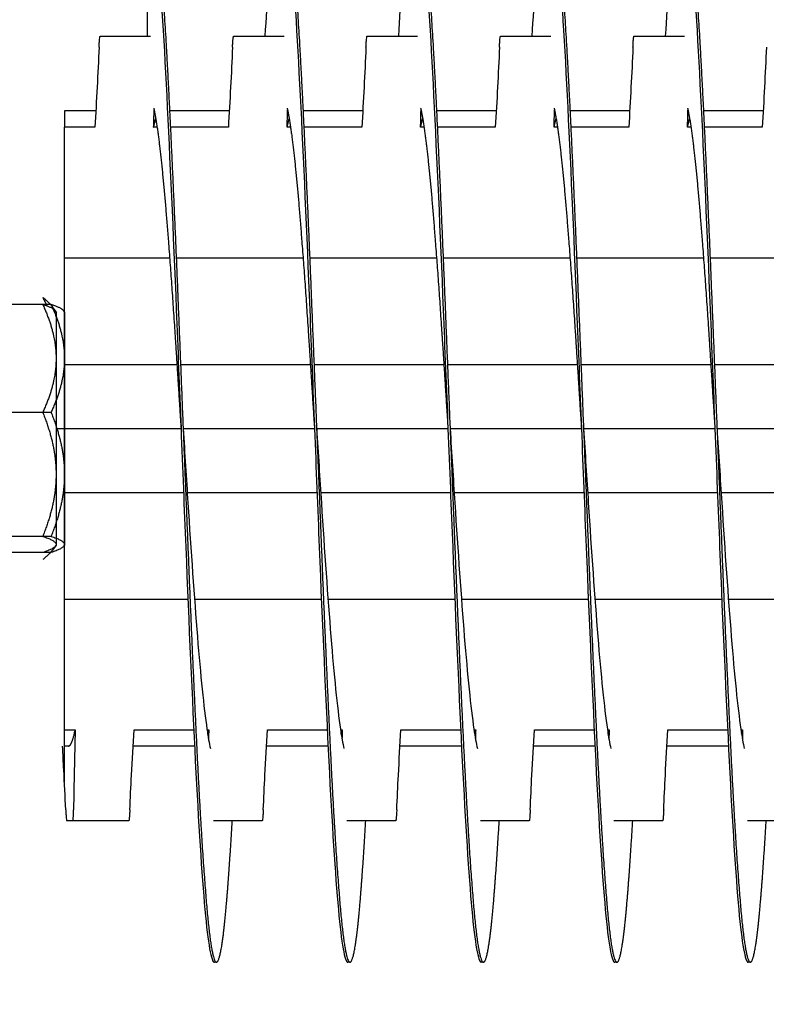
# Model space of a CAD drawing. Extents: x -1 to 63.8, y 2.2 to 29.8.
# Drawn here: x 40.7 to 42.1, y 5 to 6.8 of the extents above; entities that cross this region are included whole.
import ezdxf

# ---------------------------------------------------------------- set-up
doc = ezdxf.new("R2010")
doc.units = 0
doc.header["$LTSCALE"] = 1.3333
doc.header["$MEASUREMENT"] = 0
doc.layers.get('DEFPOINTS').update_dxf_attribs({"linetype": 'CONTINUOUS'})
doc.layers.add('DIMENSION', color=7, linetype='CONTINUOUS')
doc.layers.add('RESISTOR', color=96, linetype='CONTINUOUS')
doc.styles.add('MASTER', font='romans.shx', dxfattribs={"width": 0.8})
doc.dimstyles.new('ENGLISH', dxfattribs={"dimscale": 2.6666, "dimtxt": 0.125, "dimasz": 0.18, "dimexe": 0.18, "dimexo": 0.0625, "dimgap": 0.09, "dimtad": 0, "dimtih": 1, "dimtoh": 1, "dimdec": 4, "dimzin": 0, "dimdsep": 46, "dimtxsty": 'MASTER', "dimcen": 0.09, "dimadec": 0, "dimazin": 0, "dimtfac": 1, "dimtdec": 4, "dimtofl": 0, "dimtmove": 2, "dimatfit": 3, "dimfxl": 1, "dimtolj": 1, "dimtzin": 0, "dimarcsym": 0})

# ---------------------------------------------------------------- blocks, each defined once
blk = doc.blocks.new('*D21')
at = {"layer": 'DEFPOINTS', "color": 0, "transparency": 16777216}
for p in [(39.4802, 6.0431), (53.4802, 6.0431), (53.4802, 4.0229)]:
    blk.add_point(p, dxfattribs=at)
at = {"layer": 'DIMENSION', "color": 0, "lineweight": -2, "transparency": 16777216}
for p, q in [((39.4802, 5.8765), (39.4802, 3.5429)), ((53.4802, 5.8765), (53.4802, 3.5429)), ((39.9602, 4.0229), (45.7124, 4.0229)), ((53.0002, 4.0229), (47.2479, 4.0229))]:
    blk.add_line(p, q, dxfattribs=at)
at = {"layer": 'DIMENSION', "color": 0, "transparency": 16777216}
for points in [[(39.9602, 4.1029), (39.9602, 3.9429), (39.4802, 4.0229)], [(53.0002, 4.1029), (53.0002, 3.9429), (53.4802, 4.0229)]]:
    blk.add_solid(points, dxfattribs=at)
at = {"layer": 'DIMENSION', "color": 0, "transparency": 16777216, "insert": (46.4802, 4.0229), "char_height": 0.33332, "attachment_point": 5}
blk.add_mtext('\\A1;14.01', dxfattribs=at)
blk = doc.blocks.new('*D20')
at = {"layer": 'DEFPOINTS', "color": 0, "transparency": 16777216}
for p in [(39.1852, 10.0431), (53.7752, 10.0431), (53.7752, 2.6542)]:
    blk.add_point(p, dxfattribs=at)
at = {"layer": 'DIMENSION', "color": 0, "lineweight": -2, "transparency": 16777216}
for p, q in [((39.1852, 9.8765), (39.1852, 2.1742)), ((53.7752, 9.8765), (53.7752, 2.1742)), ((39.6652, 2.6542), (45.6569, 2.6542)), ((53.2952, 2.6542), (47.3035, 2.6542))]:
    blk.add_line(p, q, dxfattribs=at)
at = {"layer": 'DIMENSION', "color": 0, "transparency": 16777216}
for points in [[(39.6652, 2.7342), (39.6652, 2.5742), (39.1852, 2.6542)], [(53.2952, 2.7342), (53.2952, 2.5742), (53.7752, 2.6542)]]:
    blk.add_solid(points, dxfattribs=at)
at = {"layer": 'DIMENSION', "color": 0, "transparency": 16777216, "insert": (46.4802, 2.6542), "char_height": 0.33332, "attachment_point": 5}
blk.add_mtext('\\A1;14.60', dxfattribs=at)

msp = doc.modelspace()

# ---------------------------------------------------------------- linework, layer by layer
at = {"layer": 'DIMENSION', "color": 7}
for p, q in [((40.8156, 6.2583), (40.8156, 5.8208)), ((40.8312, 6.2583), (40.8312, 5.8208))]:
    msp.add_line(p, q, dxfattribs=at)
at = {"layer": 'RESISTOR', "color": 7}
for p, q in [((40.9871, 6.7745), (40.9871, 7.0395)), ((40.8982, 6.7745), (40.9926, 6.7745)), ((41.1482, 6.7745), (41.2426, 6.7745)), ((41.3982, 6.7745), (41.4926, 6.7745)), ((41.6482, 6.7745), (41.7426, 6.7745)), ((41.8982, 6.7745), (41.9926, 6.7745)), ((40.8901, 6.6345), (40.8312, 6.6345)), ((41.1401, 6.6345), (41.0282, 6.6345)), ((41.3901, 6.6345), (41.2782, 6.6345)), ((41.6401, 6.6345), (41.5282, 6.6345)), ((41.8901, 6.6345), (41.7782, 6.6345)), ((42.1401, 6.6345), (42.0282, 6.6345)), ((40.8883, 6.6038), (40.8312, 6.6038)), ((40.8312, 6.3595), (40.8312, 6.6038)), ((41.0048, 6.6038), (40.9983, 6.6038)), ((41.1383, 6.6038), (41.0297, 6.6038)), ((41.2548, 6.6038), (41.2483, 6.6038)), ((41.3883, 6.6038), (41.2797, 6.6038)), ((41.5048, 6.6038), (41.4983, 6.6038)), ((41.6383, 6.6038), (41.5297, 6.6038)), ((41.7548, 6.6038), (41.7483, 6.6038)), ((41.8883, 6.6038), (41.7797, 6.6038)), ((42.0048, 6.6038), (41.9983, 6.6038)), ((42.1383, 6.6038), (42.0297, 6.6038)), ((40.8312, 6.3595), (41.0282, 6.3595)), ((40.8312, 6.1595), (40.8312, 6.3595)), ((41.0406, 6.3595), (41.2782, 6.3595)), ((41.2906, 6.3595), (41.5282, 6.3595)), ((41.5406, 6.3595), (41.7782, 6.3595)), ((41.7906, 6.3595), (42.0282, 6.3595)), ((42.0406, 6.3595), (42.2782, 6.3595)), ((40.8062, 6.2718), (40.6302, 6.2718)), ((40.8144, 6.2598), (40.8087, 6.2676)), ((40.8156, 6.2583), (40.8144, 6.2598)), ((40.8312, 6.2583), (40.83, 6.2598)), ((40.8312, 5.3774), (40.8312, 6.1595)), ((40.8312, 6.1595), (41.0419, 6.1595)), ((41.0487, 6.1595), (41.2919, 6.1595)), ((41.2987, 6.1595), (41.5419, 6.1595)), ((41.5487, 6.1595), (41.7919, 6.1595)), ((41.7987, 6.1595), (42.0419, 6.1595)), ((42.0487, 6.1595), (42.2919, 6.1595)), ((40.8062, 6.0697), (40.6302, 6.0697)), ((40.8156, 6.0395), (41.0496, 6.0395)), ((40.8781, 6.0395), (41.0496, 6.0395)), ((41.0536, 6.0395), (41.2996, 6.0395)), ((41.0536, 6.0395), (41.2996, 6.0395)), ((41.3036, 6.0395), (41.5496, 6.0395)), ((41.3036, 6.0395), (41.5496, 6.0395)), ((41.5536, 6.0395), (41.7996, 6.0395)), ((41.5536, 6.0395), (41.7996, 6.0395)), ((41.8036, 6.0395), (42.0496, 6.0395)), ((41.8036, 6.0395), (42.0496, 6.0395)), ((42.0536, 6.0395), (42.2996, 6.0395)), ((42.0536, 6.0395), (42.2996, 6.0395)), ((40.8312, 5.9195), (41.0544, 5.9195)), ((41.0613, 5.9195), (41.3044, 5.9195)), ((41.3113, 5.9195), (41.5544, 5.9195)), ((41.5613, 5.9195), (41.8044, 5.9195)), ((41.8113, 5.9195), (42.0544, 5.9195)), ((42.0613, 5.9195), (42.3044, 5.9195)), ((40.8062, 5.8374), (40.6302, 5.8374)), ((40.8144, 5.8192), (40.8087, 5.8115)), ((40.8156, 5.8208), (40.8144, 5.8192)), ((40.8312, 5.8208), (40.83, 5.8192)), ((40.8062, 5.8072), (40.6302, 5.8072)), ((40.8312, 5.7195), (41.0625, 5.7195)), ((41.075, 5.7195), (41.3125, 5.7195)), ((41.325, 5.7195), (41.5625, 5.7195)), ((41.575, 5.7195), (41.8125, 5.7195)), ((41.825, 5.7195), (42.0625, 5.7195)), ((42.075, 5.7195), (42.3125, 5.7195)), ((40.8312, 5.4752), (40.8516, 5.4752)), ((40.9616, 5.4752), (41.0735, 5.4752)), ((41.0984, 5.4752), (41.1016, 5.4752)), ((41.2116, 5.4752), (41.3235, 5.4752)), ((41.3484, 5.4752), (41.3516, 5.4752)), ((41.4616, 5.4752), (41.5735, 5.4752)), ((41.5984, 5.4752), (41.6016, 5.4752)), ((41.7116, 5.4752), (41.8235, 5.4752)), ((41.8484, 5.4752), (41.8516, 5.4752)), ((41.9616, 5.4752), (42.0735, 5.4752)), ((42.0984, 5.4752), (42.1016, 5.4752)), ((40.8388, 5.4445), (40.8312, 5.4445)), ((41.075, 5.4445), (40.9598, 5.4445)), ((41.325, 5.4445), (41.2098, 5.4445)), ((41.575, 5.4445), (41.4598, 5.4445)), ((41.825, 5.4445), (41.7098, 5.4445)), ((42.075, 5.4445), (41.9598, 5.4445)), ((40.9517, 5.3045), (40.8468, 5.3045)), ((41.2017, 5.3045), (41.1105, 5.3045)), ((41.4517, 5.3045), (41.3605, 5.3045)), ((41.7017, 5.3045), (41.6105, 5.3045)), ((41.9517, 5.3045), (41.8605, 5.3045)), ((42.2017, 5.3045), (42.1105, 5.3045)), ((41.1161, 5.0395), (41.1121, 5.0395)), ((41.3661, 5.0395), (41.3621, 5.0395)), ((41.6161, 5.0395), (41.6121, 5.0395)), ((41.8661, 5.0395), (41.8621, 5.0395)), ((42.1161, 5.0395), (42.1121, 5.0395))]:
    msp.add_line(p, q, dxfattribs=at)
for points, knots in [([(40.9871, 7.0395), (40.9929, 7.0395), (40.9992, 7.0048), (41.005, 6.9405), (41.0108, 6.8761), (41.017, 6.779), (41.0228, 6.663), (41.0286, 6.547), (41.0349, 6.4067), (41.0407, 6.262), (41.0465, 6.1174), (41.0527, 5.9616), (41.0585, 5.817), (41.0643, 5.6724), (41.0706, 5.532), (41.0764, 5.416), (41.0822, 5.3), (41.0885, 5.2029), (41.0943, 5.1385), (41.1001, 5.0742), (41.1063, 5.0395), (41.1121, 5.0395)], [0, 0, 0, 0, 0.00215597, 0.00215597, 0.00215597, 0.00431193, 0.00431193, 0.00431193, 0.0064679, 0.0064679, 0.0064679, 0.00862387, 0.00862387, 0.00862387, 0.01077983, 0.01077983, 0.01077983, 0.0129358, 0.0129358, 0.0129358, 0.01509176, 0.01509176, 0.01509176, 0.01509176]), ([(41.2074, 6.7743), (41.2114, 6.8413), (41.2154, 6.898), (41.2193, 6.9405), (41.2251, 7.0048), (41.2313, 7.0395), (41.2371, 7.0395), (41.2429, 7.0395), (41.2492, 7.0048), (41.255, 6.9405), (41.2608, 6.8761), (41.267, 6.779), (41.2728, 6.663), (41.2786, 6.547), (41.2849, 6.4067), (41.2907, 6.262), (41.2965, 6.1174), (41.3027, 5.9616), (41.3085, 5.817), (41.3143, 5.6724), (41.3206, 5.532), (41.3264, 5.416), (41.3322, 5.3), (41.3385, 5.2029), (41.3443, 5.1385), (41.3501, 5.0742), (41.3563, 5.0395), (41.3621, 5.0395)], [0.02660533, 0.02660533, 0.02660533, 0.02660533, 0.02802756, 0.02802756, 0.02802756, 0.03018353, 0.03018353, 0.03018353, 0.0323395, 0.0323395, 0.0323395, 0.03449546, 0.03449546, 0.03449546, 0.03665143, 0.03665143, 0.03665143, 0.03880739, 0.03880739, 0.03880739, 0.04096336, 0.04096336, 0.04096336, 0.04311933, 0.04311933, 0.04311933, 0.04527529, 0.04527529, 0.04527529, 0.04527529]), ([(41.4574, 6.7743), (41.4614, 6.8413), (41.4654, 6.898), (41.4693, 6.9405), (41.4751, 7.0048), (41.4813, 7.0395), (41.4871, 7.0395), (41.4929, 7.0395), (41.4992, 7.0048), (41.505, 6.9405), (41.5108, 6.8761), (41.517, 6.779), (41.5228, 6.663), (41.5286, 6.547), (41.5349, 6.4067), (41.5407, 6.262), (41.5465, 6.1174), (41.5527, 5.9616), (41.5585, 5.817), (41.5643, 5.6724), (41.5706, 5.532), (41.5764, 5.416), (41.5822, 5.3), (41.5885, 5.2029), (41.5943, 5.1385), (41.6001, 5.0742), (41.6063, 5.0395), (41.6121, 5.0395)], [0.05678886, 0.05678886, 0.05678886, 0.05678886, 0.05821109, 0.05821109, 0.05821109, 0.06036706, 0.06036706, 0.06036706, 0.06252302, 0.06252302, 0.06252302, 0.06467899, 0.06467899, 0.06467899, 0.06683496, 0.06683496, 0.06683496, 0.06899092, 0.06899092, 0.06899092, 0.07114689, 0.07114689, 0.07114689, 0.07330286, 0.07330286, 0.07330286, 0.07545882, 0.07545882, 0.07545882, 0.07545882]), ([(41.7074, 6.7743), (41.7114, 6.8413), (41.7154, 6.898), (41.7193, 6.9405), (41.7251, 7.0048), (41.7313, 7.0395), (41.7371, 7.0395), (41.7429, 7.0395), (41.7492, 7.0048), (41.755, 6.9405), (41.7608, 6.8761), (41.767, 6.779), (41.7728, 6.663), (41.7786, 6.547), (41.7849, 6.4067), (41.7907, 6.262), (41.7965, 6.1174), (41.8027, 5.9616), (41.8085, 5.817), (41.8143, 5.6724), (41.8206, 5.532), (41.8264, 5.416), (41.8322, 5.3), (41.8385, 5.2029), (41.8443, 5.1385), (41.8501, 5.0742), (41.8563, 5.0395), (41.8621, 5.0395)], [0.08697239, 0.08697239, 0.08697239, 0.08697239, 0.08839462, 0.08839462, 0.08839462, 0.09055059, 0.09055059, 0.09055059, 0.09270655, 0.09270655, 0.09270655, 0.09486252, 0.09486252, 0.09486252, 0.09701849, 0.09701849, 0.09701849, 0.09917445, 0.09917445, 0.09917445, 0.10133042, 0.10133042, 0.10133042, 0.10348638, 0.10348638, 0.10348638, 0.10564235, 0.10564235, 0.10564235, 0.10564235]), ([(41.9574, 6.7743), (41.9614, 6.8413), (41.9654, 6.898), (41.9693, 6.9405), (41.9751, 7.0048), (41.9813, 7.0395), (41.9871, 7.0395), (41.9929, 7.0395), (41.9992, 7.0048), (42.005, 6.9405), (42.0108, 6.8761), (42.017, 6.779), (42.0228, 6.663), (42.0286, 6.547), (42.0349, 6.4067), (42.0407, 6.262), (42.0465, 6.1174), (42.0527, 5.9616), (42.0585, 5.817), (42.0643, 5.6724), (42.0706, 5.532), (42.0764, 5.416), (42.0822, 5.3), (42.0885, 5.2029), (42.0943, 5.1385), (42.1001, 5.0742), (42.1063, 5.0395), (42.1121, 5.0395)], [0.11715592, 0.11715592, 0.11715592, 0.11715592, 0.11857815, 0.11857815, 0.11857815, 0.12073411, 0.12073411, 0.12073411, 0.12289008, 0.12289008, 0.12289008, 0.12504605, 0.12504605, 0.12504605, 0.12720201, 0.12720201, 0.12720201, 0.12935798, 0.12935798, 0.12935798, 0.13151395, 0.13151395, 0.13151395, 0.13366991, 0.13366991, 0.13366991, 0.13582588, 0.13582588, 0.13582588, 0.13582588]), ([(40.8961, 6.7537), (40.8963, 6.7567), (40.8964, 6.7596), (40.8968, 6.7647), (40.8969, 6.7669), (40.8973, 6.7707), (40.8975, 6.7722), (40.8977, 6.7732), (40.8977, 6.7732), (40.8978, 6.7736), (40.8979, 6.7739), (40.8979, 6.7741), (40.8979, 6.7741), (40.8979, 6.7741), (40.8979, 6.7741), (40.898, 6.7742), (40.898, 6.7742), (40.898, 6.7742), (40.898, 6.7742), (40.898, 6.7742), (40.898, 6.7742), (40.898, 6.7742), (40.898, 6.7742), (40.898, 6.7742), (40.898, 6.7742), (40.898, 6.7742), (40.898, 6.7742), (40.8981, 6.7744), (40.8981, 6.7745), (40.8982, 6.7745)], [-0.09891558, -0.09891558, -0.09891558, -0.09891558, -0.07416651, -0.07416651, -0.04951681, -0.04951681, -0.02367027, -0.02367027, -0.02288606, -0.02288606, -0.01296313, -0.01296313, -0.0122681, -0.0122681, -0.0120384, -0.0120384, -0.01188423, -0.01188423, -0.01173082, -0.01173082, -0.011583, -0.011583, -0.01139851, -0.01139851, -0.01111962, -0.01111962, -0.0106116, -0.0106116, -0.000001, -0.000001, -0.000001, -0.000001]), ([(41.1461, 6.7537), (41.1463, 6.7567), (41.1464, 6.7596), (41.1468, 6.7647), (41.1469, 6.7669), (41.1473, 6.7707), (41.1475, 6.7722), (41.1477, 6.7732), (41.1477, 6.7732), (41.1478, 6.7736), (41.1479, 6.7739), (41.1479, 6.7741), (41.1479, 6.7741), (41.1479, 6.7741), (41.1479, 6.7741), (41.148, 6.7742), (41.148, 6.7742), (41.148, 6.7742), (41.148, 6.7742), (41.148, 6.7742), (41.148, 6.7742), (41.148, 6.7742), (41.148, 6.7742), (41.148, 6.7742), (41.148, 6.7742), (41.148, 6.7742), (41.148, 6.7742), (41.1481, 6.7744), (41.1481, 6.7745), (41.1482, 6.7745)], [-0.09891557, -0.09891557, -0.09891557, -0.09891557, -0.07416651, -0.07416651, -0.04951681, -0.04951681, -0.02367027, -0.02367027, -0.02288606, -0.02288606, -0.01296313, -0.01296313, -0.0122681, -0.0122681, -0.0120384, -0.0120384, -0.01188423, -0.01188423, -0.01173082, -0.01173082, -0.011583, -0.011583, -0.01139851, -0.01139851, -0.01111962, -0.01111962, -0.0106116, -0.0106116, -0.000001, -0.000001, -0.000001, -0.000001]), ([(41.3961, 6.7537), (41.3963, 6.7567), (41.3964, 6.7596), (41.3968, 6.7647), (41.3969, 6.7669), (41.3973, 6.7707), (41.3975, 6.7722), (41.3977, 6.7732), (41.3977, 6.7732), (41.3978, 6.7736), (41.3979, 6.7739), (41.3979, 6.7741), (41.3979, 6.7741), (41.3979, 6.7741), (41.3979, 6.7741), (41.398, 6.7742), (41.398, 6.7742), (41.398, 6.7742), (41.398, 6.7742), (41.398, 6.7742), (41.398, 6.7742), (41.398, 6.7742), (41.398, 6.7742), (41.398, 6.7742), (41.398, 6.7742), (41.398, 6.7742), (41.398, 6.7742), (41.3981, 6.7744), (41.3981, 6.7745), (41.3982, 6.7745)], [-0.09891557, -0.09891557, -0.09891557, -0.09891557, -0.07416651, -0.07416651, -0.04951681, -0.04951681, -0.02367026, -0.02367026, -0.02288606, -0.02288606, -0.01296313, -0.01296313, -0.0122681, -0.0122681, -0.0120384, -0.0120384, -0.01188423, -0.01188423, -0.01173082, -0.01173082, -0.011583, -0.011583, -0.01139851, -0.01139851, -0.01111962, -0.01111962, -0.0106116, -0.0106116, -0.000001, -0.000001, -0.000001, -0.000001]), ([(41.6461, 6.7537), (41.6463, 6.7567), (41.6464, 6.7596), (41.6468, 6.7647), (41.6469, 6.7669), (41.6473, 6.7707), (41.6475, 6.7722), (41.6477, 6.7732), (41.6477, 6.7732), (41.6478, 6.7736), (41.6479, 6.7739), (41.6479, 6.7741), (41.6479, 6.7741), (41.6479, 6.7741), (41.6479, 6.7741), (41.648, 6.7742), (41.648, 6.7742), (41.648, 6.7742), (41.648, 6.7742), (41.648, 6.7742), (41.648, 6.7742), (41.648, 6.7742), (41.648, 6.7742), (41.648, 6.7742), (41.648, 6.7742), (41.648, 6.7742), (41.648, 6.7742), (41.6481, 6.7744), (41.6481, 6.7745), (41.6482, 6.7745)], [-0.09891557, -0.09891557, -0.09891557, -0.09891557, -0.07416651, -0.07416651, -0.04951681, -0.04951681, -0.02367027, -0.02367027, -0.02288606, -0.02288606, -0.01296313, -0.01296313, -0.0122681, -0.0122681, -0.0120384, -0.0120384, -0.01188423, -0.01188423, -0.01173082, -0.01173082, -0.011583, -0.011583, -0.01139851, -0.01139851, -0.01111962, -0.01111962, -0.0106116, -0.0106116, -0.000001, -0.000001, -0.000001, -0.000001]), ([(41.8961, 6.7537), (41.8963, 6.7567), (41.8964, 6.7596), (41.8968, 6.7647), (41.8969, 6.7669), (41.8973, 6.7707), (41.8975, 6.7722), (41.8977, 6.7732), (41.8977, 6.7732), (41.8978, 6.7736), (41.8979, 6.7739), (41.8979, 6.7741), (41.8979, 6.7741), (41.8979, 6.7741), (41.8979, 6.7741), (41.898, 6.7742), (41.898, 6.7742), (41.898, 6.7742), (41.898, 6.7742), (41.898, 6.7742), (41.898, 6.7742), (41.898, 6.7742), (41.898, 6.7742), (41.898, 6.7742), (41.898, 6.7742), (41.898, 6.7742), (41.898, 6.7742), (41.8981, 6.7744), (41.8981, 6.7745), (41.8982, 6.7745)], [-0.09891557, -0.09891557, -0.09891557, -0.09891557, -0.07416651, -0.07416651, -0.04951681, -0.04951681, -0.02367027, -0.02367027, -0.02288606, -0.02288606, -0.01296313, -0.01296313, -0.0122681, -0.0122681, -0.0120384, -0.0120384, -0.01188423, -0.01188423, -0.01173082, -0.01173082, -0.011583, -0.011583, -0.01139851, -0.01139851, -0.01111962, -0.01111962, -0.0106116, -0.0106116, -0.000001, -0.000001, -0.000001, -0.000001]), ([(40.8961, 6.7537), (40.895, 6.7287), (40.8938, 6.7037), (40.8912, 6.6545), (40.8898, 6.6285), (40.8883, 6.6038)], [-0.4094841, -0.4094841, -0.4094841, -0.4094841, -0.2014747, -0.2014747, 0, 0, 0, 0]), ([(41.1461, 6.7537), (41.145, 6.7287), (41.1438, 6.7037), (41.1412, 6.6545), (41.1398, 6.6285), (41.1383, 6.6038)], [-0.4094841, -0.4094841, -0.4094841, -0.4094841, -0.2014747, -0.2014747, 0, 0, 0, 0]), ([(41.3961, 6.7537), (41.395, 6.7287), (41.3938, 6.7037), (41.3912, 6.6545), (41.3898, 6.6285), (41.3883, 6.6038)], [-0.4094841, -0.4094841, -0.4094841, -0.4094841, -0.2014747, -0.2014747, 0, 0, 0, 0]), ([(41.6461, 6.7537), (41.645, 6.7287), (41.6438, 6.7037), (41.6412, 6.6545), (41.6398, 6.6285), (41.6383, 6.6038)], [-0.4094841, -0.4094841, -0.4094841, -0.4094841, -0.2014747, -0.2014747, 0, 0, 0, 0]), ([(41.8961, 6.7537), (41.895, 6.7287), (41.8938, 6.7037), (41.8912, 6.6545), (41.8898, 6.6285), (41.8883, 6.6038)], [-0.4094841, -0.4094841, -0.4094841, -0.4094841, -0.2014747, -0.2014747, 0, 0, 0, 0]), ([(42.1461, 6.7537), (42.145, 6.7287), (42.1438, 6.7037), (42.1412, 6.6545), (42.1398, 6.6285), (42.1383, 6.6038)], [-0.4094841, -0.4094841, -0.4094841, -0.4094841, -0.2014747, -0.2014747, 0, 0, 0, 0]), ([(40.8312, 6.6345), (40.8312, 6.6345), (40.8312, 6.6345), (40.8312, 6.6345), (40.8312, 6.6319), (40.8312, 6.6217), (40.8312, 6.614), (40.8312, 6.6038)], [-0.4881724, -0.4881724, -0.4881724, -0.4881724, -0.4881534, -0.4881534, -0.2456554, -0.2456554, -0.000001, -0.000001, -0.000001, -0.000001]), ([(41.0536, 6.0395), (41.0566, 5.9926), (41.0596, 5.9456), (41.0625, 5.9004), (41.0683, 5.81), (41.0745, 5.7223), (41.0803, 5.6498), (41.0861, 5.5773), (41.0924, 5.5166), (41.0982, 5.4764), (41.1003, 5.4617), (41.1025, 5.4494), (41.1047, 5.4398)], [0.007545882, 0.007545882, 0.007545882, 0.007545882, 0.008623865, 0.008623865, 0.008623865, 0.010779832, 0.010779832, 0.010779832, 0.012935798, 0.012935798, 0.012935798, 0.013725787, 0.013725787, 0.013725787, 0.013725787]), ([(41.3036, 6.0395), (41.3066, 5.9926), (41.3096, 5.9456), (41.3125, 5.9004), (41.3183, 5.81), (41.3245, 5.7223), (41.3303, 5.6498), (41.3361, 5.5773), (41.3424, 5.5166), (41.3482, 5.4764), (41.3503, 5.4617), (41.3525, 5.4494), (41.3547, 5.4398)], [0.037729411, 0.037729411, 0.037729411, 0.037729411, 0.038807394, 0.038807394, 0.038807394, 0.040963361, 0.040963361, 0.040963361, 0.043119327, 0.043119327, 0.043119327, 0.043909316, 0.043909316, 0.043909316, 0.043909316]), ([(41.5536, 6.0395), (41.5566, 5.9926), (41.5596, 5.9456), (41.5625, 5.9004), (41.5683, 5.81), (41.5745, 5.7223), (41.5803, 5.6498), (41.5861, 5.5773), (41.5924, 5.5166), (41.5982, 5.4764), (41.6003, 5.4617), (41.6025, 5.4494), (41.6047, 5.4398)], [0.06791294, 0.06791294, 0.06791294, 0.06791294, 0.068990923, 0.068990923, 0.068990923, 0.07114689, 0.07114689, 0.07114689, 0.073302856, 0.073302856, 0.073302856, 0.074092845, 0.074092845, 0.074092845, 0.074092845]), ([(41.8036, 6.0395), (41.8066, 5.9926), (41.8096, 5.9456), (41.8125, 5.9004), (41.8183, 5.81), (41.8245, 5.7223), (41.8303, 5.6498), (41.8361, 5.5773), (41.8424, 5.5166), (41.8482, 5.4764), (41.8503, 5.4617), (41.8525, 5.4494), (41.8547, 5.4398)], [0.098096469, 0.098096469, 0.098096469, 0.098096469, 0.099174452, 0.099174452, 0.099174452, 0.101330419, 0.101330419, 0.101330419, 0.103486385, 0.103486385, 0.103486385, 0.104276374, 0.104276374, 0.104276374, 0.104276374]), ([(42.0536, 6.0395), (42.0566, 5.9926), (42.0596, 5.9456), (42.0625, 5.9004), (42.0683, 5.81), (42.0745, 5.7223), (42.0803, 5.6498), (42.0861, 5.5773), (42.0924, 5.5166), (42.0982, 5.4764), (42.1003, 5.4617), (42.1025, 5.4494), (42.1047, 5.4398)], [0.128279998, 0.128279998, 0.128279998, 0.128279998, 0.129357981, 0.129357981, 0.129357981, 0.131513948, 0.131513948, 0.131513948, 0.133669914, 0.133669914, 0.133669914, 0.134459903, 0.134459903, 0.134459903, 0.134459903]), ([(40.8516, 5.4752), (40.8508, 5.4503), (40.8502, 5.4252), (40.8491, 5.3753), (40.8487, 5.3503), (40.8483, 5.3253)], [-0.4059852, -0.4059852, -0.4059852, -0.4059852, -0.202998, -0.202998, -0.000001, -0.000001, -0.000001, -0.000001]), ([(40.9537, 5.3253), (40.9547, 5.3468), (40.9558, 5.3684), (40.9568, 5.3899), (40.9583, 5.4183), (40.9599, 5.4468), (40.9616, 5.4752)], [0.000564567, 0.000564567, 0.000564567, 0.000564567, 0.002317323, 0.002317323, 0.002317323, 0.00463476, 0.00463476, 0.00463476, 0.00463476]), ([(41.2037, 5.3253), (41.2047, 5.3468), (41.2058, 5.3684), (41.2068, 5.3899), (41.2083, 5.4183), (41.2099, 5.4468), (41.2116, 5.4752)], [0.000564567, 0.000564567, 0.000564567, 0.000564567, 0.002317323, 0.002317323, 0.002317323, 0.00463476, 0.00463476, 0.00463476, 0.00463476]), ([(41.4537, 5.3253), (41.4547, 5.3468), (41.4558, 5.3684), (41.4568, 5.3899), (41.4583, 5.4183), (41.4599, 5.4468), (41.4616, 5.4752)], [0.000564567, 0.000564567, 0.000564567, 0.000564567, 0.002317323, 0.002317323, 0.002317323, 0.00463476, 0.00463476, 0.00463476, 0.00463476]), ([(41.7037, 5.3253), (41.7047, 5.3468), (41.7058, 5.3684), (41.7068, 5.3899), (41.7083, 5.4183), (41.7099, 5.4468), (41.7116, 5.4752)], [0.000564567, 0.000564567, 0.000564567, 0.000564567, 0.002317323, 0.002317323, 0.002317323, 0.00463476, 0.00463476, 0.00463476, 0.00463476]), ([(41.9537, 5.3253), (41.9547, 5.3468), (41.9558, 5.3684), (41.9568, 5.3899), (41.9583, 5.4183), (41.9599, 5.4468), (41.9616, 5.4752)], [0.000564567, 0.000564567, 0.000564567, 0.000564567, 0.002317323, 0.002317323, 0.002317323, 0.00463476, 0.00463476, 0.00463476, 0.00463476]), ([(40.8337, 5.3253), (40.8325, 5.3503), (40.8313, 5.3753), (40.8293, 5.4146), (40.8285, 5.4296), (40.8277, 5.4445)], [-0.4094841, -0.4094841, -0.4094841, -0.4094841, -0.2014747, -0.2014747, -0.0822864, -0.0822864, -0.0822864, -0.0822864]), ([(40.8337, 5.3253), (40.8338, 5.3223), (40.834, 5.3194), (40.8343, 5.3143), (40.8345, 5.3121), (40.8349, 5.3083), (40.8351, 5.3068), (40.8353, 5.3058), (40.8353, 5.3058), (40.8353, 5.3054), (40.8354, 5.3051), (40.8355, 5.3049), (40.8355, 5.3049), (40.8355, 5.3049), (40.8355, 5.3049), (40.8355, 5.3048), (40.8355, 5.3048), (40.8355, 5.3048), (40.8355, 5.3048), (40.8355, 5.3048), (40.8355, 5.3048), (40.8355, 5.3048), (40.8355, 5.3048), (40.8355, 5.3048), (40.8355, 5.3048), (40.8355, 5.3048), (40.8355, 5.3048), (40.8356, 5.3046), (40.8357, 5.3045), (40.8357, 5.3045)], [-0.09891558, -0.09891558, -0.09891558, -0.09891558, -0.07416651, -0.07416651, -0.04951681, -0.04951681, -0.02367027, -0.02367027, -0.02288606, -0.02288606, -0.01296313, -0.01296313, -0.0122681, -0.0122681, -0.0120384, -0.0120384, -0.01188423, -0.01188423, -0.01173082, -0.01173082, -0.011583, -0.011583, -0.01139851, -0.01139851, -0.01111962, -0.01111962, -0.0106116, -0.0106116, -0.000001, -0.000001, -0.000001, -0.000001]), ([(40.8468, 5.3045), (40.8469, 5.3045), (40.847, 5.3046), (40.8471, 5.3048), (40.8471, 5.3048), (40.8471, 5.3048), (40.8471, 5.3048), (40.8471, 5.3048), (40.8471, 5.3048), (40.8471, 5.3048), (40.8471, 5.3048), (40.8471, 5.3048), (40.8471, 5.3048), (40.8471, 5.3048), (40.8471, 5.3048), (40.8471, 5.3049), (40.8471, 5.3049), (40.8471, 5.3049), (40.8471, 5.3049), (40.8472, 5.3051), (40.8472, 5.3054), (40.8473, 5.3058), (40.8473, 5.3058), (40.8475, 5.3068), (40.8476, 5.3083), (40.8479, 5.312), (40.848, 5.3142), (40.8482, 5.3194), (40.8483, 5.3222), (40.8483, 5.3253)], [-0.09885439, -0.09885439, -0.09885439, -0.09885439, -0.08826291, -0.08826291, -0.08774626, -0.08774626, -0.08746308, -0.08746308, -0.08727604, -0.08727604, -0.08712641, -0.08712641, -0.08697158, -0.08697158, -0.08681607, -0.08681607, -0.08658516, -0.08658516, -0.08589222, -0.08589222, -0.07597987, -0.07597987, -0.0751869, -0.0751869, -0.04952189, -0.04952189, -0.02494588, -0.02494588, -0.000001, -0.000001, -0.000001, -0.000001]), ([(40.9537, 5.3253), (40.9536, 5.3223), (40.9534, 5.3194), (40.9531, 5.3143), (40.9529, 5.3121), (40.9526, 5.3083), (40.9524, 5.3068), (40.9522, 5.3058), (40.9522, 5.3058), (40.9521, 5.3054), (40.952, 5.3051), (40.952, 5.3049), (40.9519, 5.3049), (40.9519, 5.3049), (40.9519, 5.3049), (40.9519, 5.3048), (40.9519, 5.3048), (40.9519, 5.3048), (40.9519, 5.3048), (40.9519, 5.3048), (40.9519, 5.3048), (40.9519, 5.3048), (40.9519, 5.3048), (40.9519, 5.3048), (40.9519, 5.3048), (40.9519, 5.3048), (40.9519, 5.3048), (40.9518, 5.3046), (40.9518, 5.3045), (40.9517, 5.3045)], [-0.09891109, -0.09891109, -0.09891109, -0.09891109, -0.07416257, -0.07416257, -0.0495146, -0.0495146, -0.02366929, -0.02366929, -0.0228761, -0.0228761, -0.01296204, -0.01296204, -0.01226913, -0.01226913, -0.01203823, -0.01203823, -0.01188271, -0.01188271, -0.01172787, -0.01172787, -0.01157824, -0.01157824, -0.01139119, -0.01139119, -0.011108, -0.011108, -0.01059132, -0.01059132, -0.000001, -0.000001, -0.000001, -0.000001]), ([(41.2037, 5.3253), (41.2036, 5.3223), (41.2034, 5.3194), (41.2031, 5.3143), (41.2029, 5.3121), (41.2026, 5.3083), (41.2024, 5.3068), (41.2022, 5.3058), (41.2022, 5.3058), (41.2021, 5.3054), (41.202, 5.3051), (41.202, 5.3049), (41.2019, 5.3049), (41.2019, 5.3049), (41.2019, 5.3049), (41.2019, 5.3048), (41.2019, 5.3048), (41.2019, 5.3048), (41.2019, 5.3048), (41.2019, 5.3048), (41.2019, 5.3048), (41.2019, 5.3048), (41.2019, 5.3048), (41.2019, 5.3048), (41.2019, 5.3048), (41.2019, 5.3048), (41.2019, 5.3048), (41.2018, 5.3046), (41.2018, 5.3045), (41.2017, 5.3045)], [-0.09891109, -0.09891109, -0.09891109, -0.09891109, -0.07416257, -0.07416257, -0.0495146, -0.0495146, -0.02366929, -0.02366929, -0.0228761, -0.0228761, -0.01296204, -0.01296204, -0.01226913, -0.01226913, -0.01203823, -0.01203823, -0.01188271, -0.01188271, -0.01172787, -0.01172787, -0.01157824, -0.01157824, -0.01139119, -0.01139119, -0.011108, -0.011108, -0.01059132, -0.01059132, -0.000001, -0.000001, -0.000001, -0.000001]), ([(41.4537, 5.3253), (41.4536, 5.3223), (41.4534, 5.3194), (41.4531, 5.3143), (41.4529, 5.3121), (41.4526, 5.3083), (41.4524, 5.3068), (41.4522, 5.3058), (41.4522, 5.3058), (41.4521, 5.3054), (41.452, 5.3051), (41.452, 5.3049), (41.4519, 5.3049), (41.4519, 5.3049), (41.4519, 5.3049), (41.4519, 5.3048), (41.4519, 5.3048), (41.4519, 5.3048), (41.4519, 5.3048), (41.4519, 5.3048), (41.4519, 5.3048), (41.4519, 5.3048), (41.4519, 5.3048), (41.4519, 5.3048), (41.4519, 5.3048), (41.4519, 5.3048), (41.4519, 5.3048), (41.4518, 5.3046), (41.4518, 5.3045), (41.4517, 5.3045)], [-0.09891109, -0.09891109, -0.09891109, -0.09891109, -0.07416257, -0.07416257, -0.0495146, -0.0495146, -0.02366929, -0.02366929, -0.0228761, -0.0228761, -0.01296204, -0.01296204, -0.01226913, -0.01226913, -0.01203823, -0.01203823, -0.01188271, -0.01188271, -0.01172787, -0.01172787, -0.01157824, -0.01157824, -0.01139119, -0.01139119, -0.011108, -0.011108, -0.01059132, -0.01059132, -0.000001, -0.000001, -0.000001, -0.000001]), ([(41.7037, 5.3253), (41.7036, 5.3223), (41.7034, 5.3194), (41.7031, 5.3143), (41.7029, 5.3121), (41.7026, 5.3083), (41.7024, 5.3068), (41.7022, 5.3058), (41.7022, 5.3058), (41.7021, 5.3054), (41.702, 5.3051), (41.702, 5.3049), (41.7019, 5.3049), (41.7019, 5.3049), (41.7019, 5.3049), (41.7019, 5.3048), (41.7019, 5.3048), (41.7019, 5.3048), (41.7019, 5.3048), (41.7019, 5.3048), (41.7019, 5.3048), (41.7019, 5.3048), (41.7019, 5.3048), (41.7019, 5.3048), (41.7019, 5.3048), (41.7019, 5.3048), (41.7019, 5.3048), (41.7018, 5.3046), (41.7018, 5.3045), (41.7017, 5.3045)], [-0.09891109, -0.09891109, -0.09891109, -0.09891109, -0.07416257, -0.07416257, -0.0495146, -0.0495146, -0.02366929, -0.02366929, -0.0228761, -0.0228761, -0.01296204, -0.01296204, -0.01226913, -0.01226913, -0.01203823, -0.01203823, -0.01188271, -0.01188271, -0.01172787, -0.01172787, -0.01157824, -0.01157824, -0.01139119, -0.01139119, -0.011108, -0.011108, -0.01059132, -0.01059132, -0.000001, -0.000001, -0.000001, -0.000001]), ([(41.9537, 5.3253), (41.9536, 5.3223), (41.9534, 5.3194), (41.9531, 5.3143), (41.9529, 5.3121), (41.9526, 5.3083), (41.9524, 5.3068), (41.9522, 5.3058), (41.9522, 5.3058), (41.9521, 5.3054), (41.952, 5.3051), (41.952, 5.3049), (41.9519, 5.3049), (41.9519, 5.3049), (41.9519, 5.3049), (41.9519, 5.3048), (41.9519, 5.3048), (41.9519, 5.3048), (41.9519, 5.3048), (41.9519, 5.3048), (41.9519, 5.3048), (41.9519, 5.3048), (41.9519, 5.3048), (41.9519, 5.3048), (41.9519, 5.3048), (41.9519, 5.3048), (41.9519, 5.3048), (41.9518, 5.3046), (41.9518, 5.3045), (41.9517, 5.3045)], [-0.09891109, -0.09891109, -0.09891109, -0.09891109, -0.07416257, -0.07416257, -0.0495146, -0.0495146, -0.02366929, -0.02366929, -0.0228761, -0.0228761, -0.01296204, -0.01296204, -0.01226913, -0.01226913, -0.01203823, -0.01203823, -0.01188271, -0.01188271, -0.01172787, -0.01172787, -0.01157824, -0.01157824, -0.01139119, -0.01139119, -0.011108, -0.011108, -0.01059132, -0.01059132, -0.000001, -0.000001, -0.000001, -0.000001]), ([(40.8468, 5.3045), (40.846, 5.3045), (40.8451, 5.3045), (40.8436, 5.3045), (40.8426, 5.3045), (40.8416, 5.3045), (40.8415, 5.3045), (40.8413, 5.3045), (40.8413, 5.3045), (40.8412, 5.3045), (40.8412, 5.3045), (40.8412, 5.3045), (40.8411, 5.3045), (40.8411, 5.3045), (40.841, 5.3045), (40.8409, 5.3045), (40.8408, 5.3045), (40.8398, 5.3045), (40.8389, 5.3045), (40.8372, 5.3045), (40.8365, 5.3045), (40.8357, 5.3045)], [-0.5201507, -0.5201507, -0.5201507, -0.5201507, -0.4131968, -0.4131968, -0.2833787, -0.2833787, -0.2702966, -0.2702966, -0.2651687, -0.2651687, -0.2616023, -0.2616023, -0.258041, -0.258041, -0.2529384, -0.2529384, -0.2400165, -0.2400165, -0.1100186, -0.1100186, -0.000001, -0.000001, -0.000001, -0.000001])]:
    msp.add_open_spline(points, degree=3, knots=knots, dxfattribs=at)
for points, weights, knots in [([(40.9911, 7.0395), (41, 7.0395), (41.0089, 6.9405), (41.0178, 6.8414), (41.0268, 6.663), (41.0357, 6.4845), (41.0446, 6.262), (41.0536, 6.0395), (41.0625, 5.817), (41.0714, 5.5945), (41.0803, 5.416), (41.0893, 5.2376), (41.0982, 5.1385), (41.1071, 5.0395), (41.1161, 5.0395), (41.125, 5.0395), (41.1339, 5.1385), (41.1397, 5.2033), (41.1457, 5.3045)], [1, 0.974927912182, 1, 0.974927912182, 1, 0.974927912182, 1, 0.974927912182, 1, 0.974927912182, 1, 0.974927912182, 1, 0.974927912182, 1, 0.974927912182, 1, 0.983460679263, 0.988742367803], [0, 0, 0, 0.00210084, 0.00210084, 0.00420168, 0.00420168, 0.00630252, 0.00630252, 0.00840336, 0.00840336, 0.0105042, 0.0105042, 0.01260504, 0.01260504, 0.01470588, 0.01470588, 0.01680672, 0.01680672, 0.01819259, 0.01819259, 0.01819259]), ([(41.2411, 7.0395), (41.25, 7.0395), (41.2589, 6.9405), (41.2678, 6.8414), (41.2768, 6.663), (41.2857, 6.4845), (41.2946, 6.262), (41.3036, 6.0395), (41.3125, 5.817), (41.3214, 5.5945), (41.3303, 5.416), (41.3393, 5.2376), (41.3482, 5.1385), (41.3571, 5.0395), (41.3661, 5.0395), (41.375, 5.0395), (41.3839, 5.1385), (41.3897, 5.2033), (41.3957, 5.3045)], [1, 0.974927912182, 1, 0.974927912182, 1, 0.974927912182, 1, 0.974927912182, 1, 0.974927912182, 1, 0.974927912182, 1, 0.974927912182, 1, 0.974927912182, 1, 0.983460679262, 0.988742367804], [0.02941176, 0.02941176, 0.02941176, 0.03151261, 0.03151261, 0.03361345, 0.03361345, 0.03571429, 0.03571429, 0.03781513, 0.03781513, 0.03991597, 0.03991597, 0.04201681, 0.04201681, 0.04411765, 0.04411765, 0.04621849, 0.04621849, 0.04760435, 0.04760435, 0.04760435]), ([(41.4911, 7.0395), (41.5, 7.0395), (41.5089, 6.9405), (41.5178, 6.8414), (41.5268, 6.663), (41.5357, 6.4845), (41.5446, 6.262), (41.5536, 6.0395), (41.5625, 5.817), (41.5714, 5.5945), (41.5803, 5.416), (41.5893, 5.2376), (41.5982, 5.1385), (41.6071, 5.0395), (41.6161, 5.0395), (41.625, 5.0395), (41.6339, 5.1385), (41.6397, 5.2033), (41.6457, 5.3045)], [1, 0.974927912182, 1, 0.974927912182, 1, 0.974927912182, 1, 0.974927912182, 1, 0.974927912182, 1, 0.974927912182, 1, 0.974927912182, 1, 0.974927912182, 1, 0.983460679263, 0.988742367803], [0.05882353, 0.05882353, 0.05882353, 0.06092437, 0.06092437, 0.06302521, 0.06302521, 0.06512605, 0.06512605, 0.06722689, 0.06722689, 0.06932773, 0.06932773, 0.07142857, 0.07142857, 0.07352941, 0.07352941, 0.07563025, 0.07563025, 0.07701611, 0.07701611, 0.07701611]), ([(41.7411, 7.0395), (41.75, 7.0395), (41.7589, 6.9405), (41.7678, 6.8414), (41.7768, 6.663), (41.7857, 6.4845), (41.7946, 6.262), (41.8036, 6.0395), (41.8125, 5.817), (41.8214, 5.5945), (41.8303, 5.416), (41.8393, 5.2376), (41.8482, 5.1385), (41.8571, 5.0395), (41.8661, 5.0395), (41.875, 5.0395), (41.8839, 5.1385), (41.8897, 5.2033), (41.8957, 5.3045)], [1, 0.974927912182, 1, 0.974927912182, 1, 0.974927912182, 1, 0.974927912182, 1, 0.974927912182, 1, 0.974927912182, 1, 0.974927912182, 1, 0.974927912182, 1, 0.983460679263, 0.988742367804], [0.08823529, 0.08823529, 0.08823529, 0.09033613, 0.09033613, 0.09243697, 0.09243697, 0.09453782, 0.09453782, 0.09663866, 0.09663866, 0.0987395, 0.0987395, 0.10084034, 0.10084034, 0.10294118, 0.10294118, 0.10504202, 0.10504202, 0.10642788, 0.10642788, 0.10642788]), ([(41.9911, 7.0395), (42, 7.0395), (42.0089, 6.9405), (42.0178, 6.8414), (42.0268, 6.663), (42.0357, 6.4845), (42.0446, 6.262), (42.0536, 6.0395), (42.0625, 5.817), (42.0714, 5.5945), (42.0803, 5.416), (42.0893, 5.2376), (42.0982, 5.1385), (42.1071, 5.0395), (42.1161, 5.0395), (42.125, 5.0395), (42.1339, 5.1385), (42.1397, 5.2033), (42.1457, 5.3045)], [1, 0.974927912182, 1, 0.974927912182, 1, 0.974927912182, 1, 0.974927912182, 1, 0.974927912182, 1, 0.974927912182, 1, 0.974927912182, 1, 0.974927912182, 1, 0.983460679263, 0.988742367804], [0.11764706, 0.11764706, 0.11764706, 0.1197479, 0.1197479, 0.12184874, 0.12184874, 0.12394958, 0.12394958, 0.12605042, 0.12605042, 0.12815126, 0.12815126, 0.1302521, 0.1302521, 0.13235294, 0.13235294, 0.13445378, 0.13445378, 0.13583964, 0.13583964, 0.13583964]), ([(40.9985, 6.6394), (41.0018, 6.6249), (41.005, 6.6026), (41.0139, 6.5407), (41.0228, 6.4292), (41.0318, 6.3177), (41.0407, 6.1786), (41.0451, 6.1099), (41.0496, 6.0395)], [0.988358660951, 0.990812994671, 1, 0.974927912182, 1, 0.974927912182, 1, 0.987463956091, 0.987463956091], [0.001331043, 0.001331043, 0.001331043, 0.00210084, 0.00210084, 0.004201681, 0.004201681, 0.006302521, 0.006302521, 0.007352941, 0.007352941, 0.007352941]), ([(41.2485, 6.6394), (41.2518, 6.6249), (41.255, 6.6026), (41.2639, 6.5407), (41.2728, 6.4292), (41.2818, 6.3177), (41.2907, 6.1786), (41.2951, 6.1099), (41.2996, 6.0395)], [0.988358660952, 0.990812994673, 1, 0.974927912182, 1, 0.974927912182, 1, 0.987463956091, 0.987463956091], [0.030742808, 0.030742808, 0.030742808, 0.031512605, 0.031512605, 0.033613445, 0.033613445, 0.035714286, 0.035714286, 0.036764706, 0.036764706, 0.036764706]), ([(41.4985, 6.6394), (41.5018, 6.6249), (41.505, 6.6026), (41.5139, 6.5407), (41.5228, 6.4292), (41.5318, 6.3177), (41.5407, 6.1786), (41.5451, 6.1099), (41.5496, 6.0395)], [0.988358660952, 0.990812994673, 1, 0.974927912182, 1, 0.974927912182, 1, 0.987463956091, 0.987463956091], [0.060154572, 0.060154572, 0.060154572, 0.06092437, 0.06092437, 0.06302521, 0.06302521, 0.06512605, 0.06512605, 0.066176471, 0.066176471, 0.066176471]), ([(41.7485, 6.6394), (41.7518, 6.6249), (41.755, 6.6026), (41.7639, 6.5407), (41.7728, 6.4292), (41.7818, 6.3177), (41.7907, 6.1786), (41.7951, 6.1099), (41.7996, 6.0395)], [0.988358660952, 0.990812994672, 1, 0.974927912182, 1, 0.974927912182, 1, 0.987463956091, 0.987463956091], [0.089566337, 0.089566337, 0.089566337, 0.090336134, 0.090336134, 0.092436975, 0.092436975, 0.094537815, 0.094537815, 0.095588235, 0.095588235, 0.095588235]), ([(41.9985, 6.6394), (42.0018, 6.6249), (42.005, 6.6026), (42.0139, 6.5407), (42.0228, 6.4292), (42.0318, 6.3177), (42.0407, 6.1786), (42.0451, 6.1099), (42.0496, 6.0395)], [0.988358660952, 0.990812994673, 1, 0.974927912182, 1, 0.974927912182, 1, 0.987463956091, 0.987463956091], [0.118978102, 0.118978102, 0.118978102, 0.119747899, 0.119747899, 0.121848739, 0.121848739, 0.12394958, 0.12394958, 0.125, 0.125, 0.125]), ([(40.9983, 6.6038), (40.9988, 6.6058), (40.9992, 6.6076), (41.0007, 6.6146), (41.0023, 6.6198)], [0.997733060678, 0.998810054363, 1, 0.995574441987, 0.992711224045], [0.089003209, 0.089003209, 0.089003209, 0.089285714, 0.089285714, 0.090336389, 0.090336389, 0.090336389]), ([(41.2483, 6.6038), (41.2488, 6.6058), (41.2492, 6.6076), (41.2507, 6.6146), (41.2523, 6.6198)], [0.997733060678, 0.998810054363, 1, 0.995574441987, 0.992711224045], [0.172336542, 0.172336542, 0.172336542, 0.172619048, 0.172619048, 0.173669722, 0.173669722, 0.173669722]), ([(41.4983, 6.6038), (41.4988, 6.6058), (41.4992, 6.6076), (41.5007, 6.6146), (41.5023, 6.6198)], [0.997733060678, 0.998810054363, 1, 0.995574441987, 0.992711224045], [0.255669875, 0.255669875, 0.255669875, 0.255952381, 0.255952381, 0.257003056, 0.257003056, 0.257003056]), ([(41.7483, 6.6038), (41.7488, 6.6058), (41.7492, 6.6076), (41.7507, 6.6146), (41.7523, 6.6198)], [0.997733060678, 0.998810054363, 1, 0.995574441987, 0.992711224045], [0.339003209, 0.339003209, 0.339003209, 0.339285714, 0.339285714, 0.340336389, 0.340336389, 0.340336389]), ([(41.9983, 6.6038), (41.9988, 6.6058), (41.9992, 6.6076), (42.0007, 6.6146), (42.0023, 6.6198)], [0.997733060678, 0.998810054363, 1, 0.995574441987, 0.992711224045], [0.422336542, 0.422336542, 0.422336542, 0.422619048, 0.422619048, 0.423669722, 0.423669722, 0.423669722]), ([(40.8388, 5.4445), (40.8417, 5.4445), (40.8446, 5.4509), (40.848, 5.4586), (40.8516, 5.4752)], [0.988940257741, 0.991765930324, 1, 0.990171836752, 0.988048878873], [0.010084413, 0.010084413, 0.010084413, 0.012065695, 0.012065695, 0.014430549, 0.014430549, 0.014430549])]:
    msp.add_rational_spline(points, weights, degree=2, knots=knots, dxfattribs=at)
for points in [[(40.9983, 6.6038), (40.9987, 6.6143), (40.999, 6.6251), (40.9992, 6.6359)], [(41.2483, 6.6038), (41.2487, 6.6143), (41.249, 6.6251), (41.2492, 6.6359)], [(41.4983, 6.6038), (41.4987, 6.6143), (41.499, 6.6251), (41.4992, 6.6359)], [(41.7483, 6.6038), (41.7487, 6.6143), (41.749, 6.6251), (41.7492, 6.6359)], [(41.9983, 6.6038), (41.9987, 6.6143), (41.999, 6.6251), (41.9992, 6.6359)], [(41.1016, 5.4752), (41.1014, 5.4696), (41.1012, 5.4639), (41.1011, 5.4582)], [(41.3516, 5.4752), (41.3514, 5.4696), (41.3512, 5.4639), (41.3511, 5.4582)], [(41.6016, 5.4752), (41.6014, 5.4696), (41.6012, 5.4639), (41.6011, 5.4582)], [(41.8516, 5.4752), (41.8514, 5.4696), (41.8512, 5.4639), (41.8511, 5.4582)], [(42.1016, 5.4752), (42.1014, 5.4696), (42.1012, 5.4639), (42.1011, 5.4582)]]:
    msp.add_open_spline(points, degree=3, dxfattribs=at)
for points, weights in [([(40.8087, 6.2676), (40.8026, 6.2758), (40.7906, 6.285)], [1.78315194837, 1.75065864913, 1.69031180768]), ([(40.7906, 6.285), (40.795, 6.2768), (40.7986, 6.269)], [1.69031180768, 1.71187472099, 1.72988143396]), ([(40.8144, 6.2598), (40.8103, 6.2654), (40.7906, 6.2718)], [1.81449672617, 1.79176888595, 1.69031180768]), ([(40.7906, 6.2718), (40.8156, 6.2176), (40.8156, 6.1708)], [1.69031180768, 1.82105788102, 1.82105788102]), ([(40.83, 6.2598), (40.8259, 6.2654), (40.8062, 6.2718)], [1.81449672617, 1.79176888595, 1.69031180768]), ([(40.8062, 6.2718), (40.8312, 6.2176), (40.8312, 6.1708)], [1.69031180768, 1.82105788102, 1.82105788102]), ([(40.8156, 6.1708), (40.8156, 6.1239), (40.7906, 6.0697)], [1.82105788102, 1.82105788102, 1.69031180768]), ([(40.8312, 6.1708), (40.8312, 6.1239), (40.8062, 6.0697)], [1.82105788102, 1.82105788102, 1.69031180768]), ([(40.7906, 6.0697), (40.8156, 6.0075), (40.8156, 5.9536)], [1.69031180768, 1.82105788102, 1.82105788102]), ([(40.8062, 6.0697), (40.8312, 6.0075), (40.8312, 5.9536)], [1.69031180768, 1.82105788102, 1.82105788102]), ([(40.8156, 5.9536), (40.8156, 5.8997), (40.7906, 5.8374)], [1.82105788102, 1.82105788102, 1.69031180768]), ([(40.8312, 5.9536), (40.8312, 5.8997), (40.8062, 5.8374)], [1.82105788102, 1.82105788102, 1.69031180768]), ([(40.7906, 5.8374), (40.8156, 5.8293), (40.8156, 5.8223)], [1.69031180768, 1.82105788102, 1.82105788102]), ([(40.8062, 5.8374), (40.8312, 5.8293), (40.8312, 5.8223)], [1.69031180768, 1.82105788102, 1.82105788102]), ([(40.8156, 5.8223), (40.8156, 5.8153), (40.7906, 5.8072)], [1.82105788102, 1.82105788102, 1.69031180768]), ([(40.8122, 5.8169), (40.8065, 5.8062), (40.7906, 5.794)], [1.80212245969, 1.77130115298, 1.69031180768]), ([(40.8312, 5.8223), (40.8312, 5.8153), (40.8062, 5.8072)], [1.82105788102, 1.82105788102, 1.69031180768]), ([(41.0996, 5.4668), (41.1006, 5.4707), (41.1016, 5.4752)], [0.989775069949, 0.988626635387, 0.988048878873]), ([(41.3496, 5.4668), (41.3506, 5.4707), (41.3516, 5.4752)], [0.989775069949, 0.988626635388, 0.988048878873]), ([(41.5996, 5.4668), (41.6006, 5.4707), (41.6016, 5.4752)], [0.989775069949, 0.988626635387, 0.988048878873]), ([(41.8496, 5.4668), (41.8506, 5.4707), (41.8516, 5.4752)], [0.989775069949, 0.988626635387, 0.988048878873]), ([(42.0996, 5.4668), (42.1006, 5.4707), (42.1016, 5.4752)], [0.989775069949, 0.988626635388, 0.988048878873])]:
    msp.add_rational_spline(points, weights, degree=2, dxfattribs=at)

# ---------------------------------------------------------------- dimensions: what is measured, and where the dimension line sits
at = {"layer": 'DIMENSION', "color": 7}
for base, p1, p2, text, picture, middle in [((53.7752, 2.6542), (39.1852, 10.0431), (53.7752, 10.0431), '14.60', '*D20', (46.4802, 2.6542)), ((53.4802, 4.0229), (39.4802, 6.0431), (53.4802, 6.0431), '14.01', '*D21', (46.4802, 4.0229))]:
    dim = msp.add_linear_dim(base=base, p1=p1, p2=p2, text=text, dimstyle='ENGLISH', override={"dimdec": 2, "dimpost": '', "dimtxsty": 'STANDARD', "dimtdec": 2, "dimtmove": 0}, dxfattribs=at)
    dim.commit()
    dim.dimension.update_dxf_attribs({"geometry": picture, "text_midpoint": middle})

doc.saveas('drawing.dxf')
